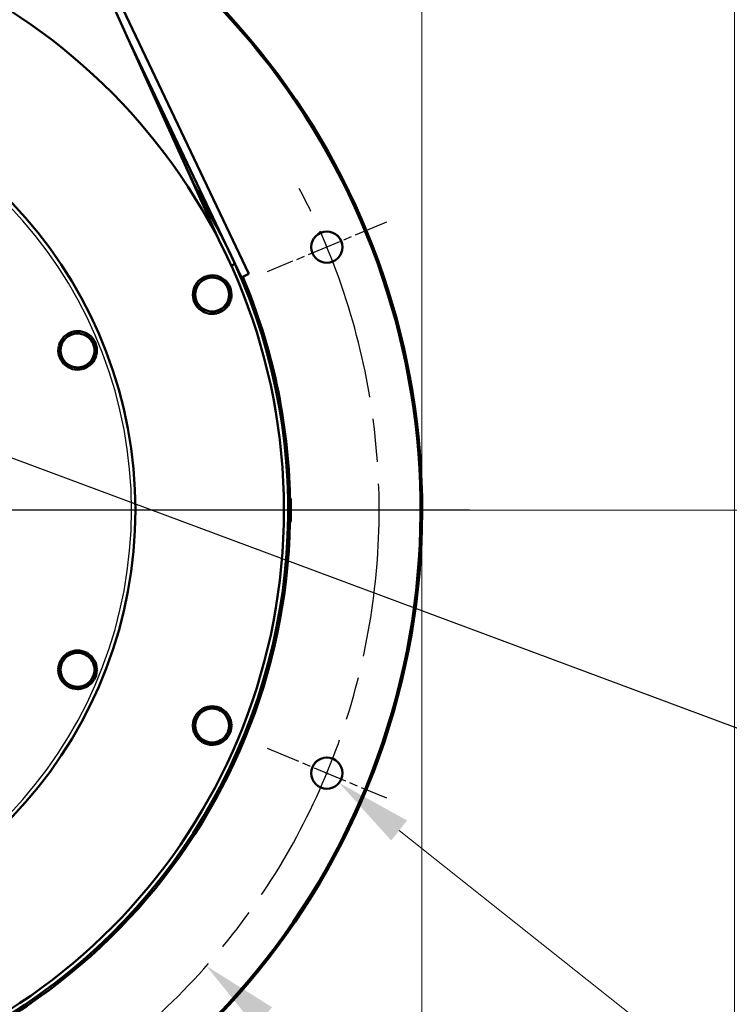
# Model space of a CAD drawing. Units: millimetres. Extents: x 0 to 4672, y -11882 to 3300.
# Drawn here: x 1368 to 1626, y -6747 to -6390 of the extents above; entities that cross this region are included whole.
import ezdxf

# ---------------------------------------------------------------- set-up
doc = ezdxf.new("R2010")
doc.units = ezdxf.units.MM
doc.header["$LTSCALE"] = 5.555556
doc.linetypes.add('CHAIN', pattern=[0.7087, 0.4724, -0.0591, 0.1181, -0.0591])
doc.linetypes.add('DASHED', pattern=[0.2067, 0.1654, -0.0413])
for name, color, linetype, lineweight in [('Center Mark (ANSI)', 7, 'Continuous', 25), ('Centerline (ANSI)', 7, 'Continuous', 25), ('Dimension (ANSI)', 7, 'Continuous', 20), ('Hidden Narrow (ANSI)', 7, 'DASHED', 25), ('Symbol (ANSI)', 7, 'Continuous', 25), ('Visible (ANSI)', 7, 'Continuous', 50), ('Visible Narrow (ANSI)', 7, 'Continuous', 25)]:
    doc.layers.add(name, color=color, linetype=linetype, lineweight=lineweight)
doc.styles.add('Dimension text', font='TAHOMA.TTF')
doc.styles.add('Note Text (ANSI)', font='TAHOMA.TTF')
doc.dimstyles.new('Default - mm (ANSI)$7', dxfattribs={"dimscale": 5.555556, "dimtxt": 4, "dimasz": 5, "dimexe": 3.175, "dimexo": 1.6002, "dimgap": 0.8, "dimtad": 0, "dimtoh": 1, "dimrnd": 1e-08, "dimzin": 0, "dimdsep": 46, "dimtxsty": 'Note Text (ANSI)', "dimcen": 0.09, "dimdle": 10, "dimclrd": 256, "dimclre": 256, "dimclrt": 256, "dimadec": 1, "dimazin": 0, "dimtfac": 0.762, "dimtofl": 0, "dimtmove": 0, "dimatfit": 3, "dimfxl": 1, "dimtolj": 1, "dimtzin": 0, "dimlwd": -1, "dimlwe": -1, "dimarcsym": 0})
doc.dimstyles.new('Eclipse - mm [in]', dxfattribs={"dimscale": 5.555556, "dimtxt": 4, "dimasz": 5, "dimexe": 3.2, "dimexo": 1.6002, "dimgap": 0.8, "dimtad": 0, "dimtih": 1, "dimtoh": 1, "dimdec": 0, "dimrnd": 1e-08, "dimzin": 4, "dimdsep": 46, "dimtxsty": 'Dimension text', "dimcen": 0.09, "dimdle": 10, "dimclrd": 256, "dimclre": 256, "dimclrt": 256, "dimadec": 0, "dimazin": 1, "dimtfac": 1, "dimtdec": 0, "dimtofl": 0, "dimtmove": 0, "dimatfit": 3, "dimfxl": 1, "dimtolj": 1, "dimtzin": 4, "dimlwd": -1, "dimlwe": -1, "dimarcsym": 0})

# ---------------------------------------------------------------- blocks, each defined once
blk = doc.blocks.new('*D135')
at = {"layer": 'Defpoints', "color": 0}
for p in [(1521.9, -6173.85), (1482, -6567.6), (1863.18, -6567.6)]:
    blk.add_point(p, dxfattribs=at)
at = {"layer": 'Dimension (ANSI)'}
for p, q in [((1530.79, -6173.85), (1880.96, -6173.85)), ((1863.18, -6201.63), (1863.18, -6265.54)), ((1863.18, -6539.82), (1863.18, -6492.36)), ((1490.89, -6567.6), (1880.96, -6567.6))]:
    blk.add_line(p, q, dxfattribs=at)
for points in [[(1858.55, -6201.63), (1867.81, -6201.63), (1863.18, -6173.85)], [(1858.55, -6539.82), (1867.81, -6539.82), (1863.18, -6567.6)]]:
    blk.add_solid(points, dxfattribs=at)
at = {"layer": 'Dimension (ANSI)', "insert": (1863.18, -6378.95), "char_height": 22.2222, "attachment_point": 5, "style": 'Dimension text'}
blk.add_mtext('\\A1;416.9\\P [16.41 in]\\PACTUATOR\\PCONNECTION POINT\\P(1/2" NPT OR M16\\PWITHOUT THREAD)', dxfattribs=at)
blk = doc.blocks.new('*D136')
at = {"layer": 'Defpoints', "color": 0}
for p in [(1627.51, -6303.05), (1249.84, -6567.6), (1627.51, -7408.22)]:
    blk.add_point(p, dxfattribs=at)
at = {"layer": 'Dimension (ANSI)'}
for p, q in [((1627.51, -6311.94), (1627.51, -7426)), ((1249.84, -6576.49), (1249.84, -7426)), ((1277.62, -7408.22), (1351.96, -7408.22)), ((1599.73, -7408.22), (1484.21, -7408.22))]:
    blk.add_line(p, q, dxfattribs=at)
for points in [[(1277.62, -7403.59), (1277.62, -7412.85), (1249.84, -7408.22)], [(1599.73, -7403.59), (1599.73, -7412.85), (1627.51, -7408.22)]]:
    blk.add_solid(points, dxfattribs=at)
at = {"layer": 'Dimension (ANSI)', "insert": (1418.09, -7408.22), "char_height": 22.222, "attachment_point": 5, "style": 'Dimension text'}
blk.add_mtext('\\A1;400\\P [15.7 in]', dxfattribs=at)
blk = doc.blocks.new('*D137')
at = {"layer": 'Defpoints', "color": 0}
for p in [(1514.21, -6174.32), (1249.84, -6567.6), (1514.21, -7169.24)]:
    blk.add_point(p, dxfattribs=at)
at = {"layer": 'Dimension (ANSI)'}
for p, q in [((1514.21, -6183.21), (1514.21, -7187.01)), ((1249.84, -6576.49), (1249.84, -7187.01)), ((1249.84, -7169.24), (1179.58, -7169.24)), ((1486.43, -7169.24), (1277.62, -7169.24))]:
    blk.add_line(p, q, dxfattribs=at)
for points in [[(1277.62, -7164.61), (1277.62, -7173.86), (1249.84, -7169.24)], [(1486.43, -7164.61), (1486.43, -7173.86), (1514.21, -7169.24)]]:
    blk.add_solid(points, dxfattribs=at)
at = {"layer": 'Dimension (ANSI)', "insert": (1175.14, -7169.24), "char_height": 22.2222, "attachment_point": 6, "style": 'Dimension text'}
blk.add_mtext('\\A1;279.9\\P [11.02 in]\\PACTUATOR\\PCONNECTION POINT\\P(1/2" NPT OR M16\\PWITHOUT THREAD)', dxfattribs=at)
blk = doc.blocks.new('*D140')
at = {"layer": 'Defpoints', "color": 0}
for p in [(1063.6, -6402.51), (1436.08, -6732.68)]:
    blk.add_point(p, dxfattribs=at)
at = {"layer": 'Dimension (ANSI)'}
for p, q in [((1249.34, -6567.6), (1250.34, -6567.6)), ((1249.84, -6568.1), (1249.84, -6567.1)), ((1687.96, -6955.95), (1456.87, -6751.11)), ((1764.96, -6955.95), (1687.96, -6955.95))]:
    blk.add_line(p, q, dxfattribs=at)
blk.add_solid([(1459.94, -6747.64), (1453.8, -6754.57), (1436.08, -6732.68)], dxfattribs=at)
at = {"layer": 'Dimension (ANSI)', "insert": (1841.9, -6955.95), "char_height": 22.2222, "attachment_point": 5, "style": 'Dimension text'}
blk.add_mtext('\\A1;∅527\\P [∅20.7 in]', dxfattribs=at)
blk = doc.blocks.new('*D141')
at = {"layer": 'Defpoints', "color": 0}
for p in [(1475.33, -6659.32), (1484.21, -6666.36)]:
    blk.add_point(p, dxfattribs=at)
at = {"layer": 'Dimension (ANSI)'}
for p, q in [((1479.27, -6662.84), (1480.27, -6662.84)), ((1479.77, -6663.34), (1479.77, -6662.34)), ((1670.56, -6814.17), (1505.97, -6683.62)), ((1747.56, -6814.17), (1670.56, -6814.17))]:
    blk.add_line(p, q, dxfattribs=at)
blk.add_solid([(1508.85, -6679.99), (1503.1, -6687.25), (1484.21, -6666.36)], dxfattribs=at)
at = {"layer": 'Dimension (ANSI)', "insert": (1807.82, -6814.17), "char_height": 22.222, "attachment_point": 5, "style": 'Dimension text'}
blk.add_mtext('\\A1;8X ∅12\\P [∅.5 in]', dxfattribs=at)

msp = doc.modelspace()

# ---------------------------------------------------------------- linework, layer by layer
at = {"layer": 'Center Mark (ANSI)', "linetype": 'CHAIN', "ltscale": 4.688534}
for p, q in [((1501.431, -6463.387), (1458.113, -6481.33)), ((1458.113, -6653.866), (1501.431, -6671.809))]:
    msp.add_line(p, q, dxfattribs=at)
at = {"layer": 'Center Mark (ANSI)', "linetype": 'CHAIN', "ltscale": 23.979681}
for p, q in [((1481.999, -6567.598), (492.501, -6567.598)), ((1531.486, -6567.598), (968.201, -6567.598))]:
    msp.add_line(p, q, dxfattribs=at)
at = {"layer": 'Centerline (ANSI)', "linetype": 'CHAIN', "ltscale": 23.979681}
msp.add_arc((1249.844, -6567.598), 248.873, 152.10285, 27.89715, dxfattribs=at)
at = {"layer": 'Hidden Narrow (ANSI)', "ltscale": 0.090477}
for p, q in [((1465.959, -6563.49), (1465.694, -6563.498)), ((1465.694, -6571.698), (1465.959, -6571.706))]:
    msp.add_line(p, q, dxfattribs=at)
at = {"layer": 'Visible (ANSI)'}
for p, q in [((1441.273, -6471.093), (1370.963, -6315.727)), ((1451.559, -6482.034), (1372.464, -6315.727)), ((1448.829, -6483.332), (1407.187, -6395.773)), ((1434.238, -6455.316), (1408.469, -6398.469)), ((1446.482, -6478.482), (1445.106, -6479.105)), ((1448.829, -6483.332), (1451.559, -6482.034)), ((1431.372, -6487.736), (1433.878, -6485.23)), ((1433.878, -6485.23), (1436.384, -6482.724)), ((1436.384, -6482.724), (1439.808, -6483.641)), ((1439.808, -6483.641), (1443.231, -6484.558)), ((1443.231, -6484.558), (1444.148, -6487.982)), ((1432.289, -6491.159), (1431.372, -6487.736)), ((1444.148, -6487.982), (1445.066, -6491.405)), ((1433.207, -6494.583), (1432.289, -6491.159)), ((1445.066, -6491.405), (1442.56, -6493.911)), ((1436.63, -6495.5), (1433.207, -6494.583)), ((1440.053, -6496.417), (1436.63, -6495.5)), ((1442.56, -6493.911), (1440.053, -6496.417)), ((1443.161, -6494.512), (1442.56, -6493.911)), ((1442.906, -6493.565), (1443.494, -6494.154)), ((1385.105, -6505.432), (1387.611, -6502.926)), ((1387.611, -6502.926), (1391.034, -6503.844)), ((1382.599, -6507.939), (1385.105, -6505.432)), ((1391.034, -6503.844), (1394.458, -6504.761)), ((1394.458, -6504.761), (1395.375, -6508.184)), ((1383.516, -6511.362), (1382.599, -6507.939)), ((1395.375, -6508.184), (1396.292, -6511.608)), ((1384.433, -6514.785), (1383.516, -6511.362)), ((1393.786, -6514.114), (1391.28, -6516.62)), ((1396.292, -6511.608), (1393.786, -6514.114)), ((1394.387, -6514.715), (1393.786, -6514.114)), ((1394.132, -6513.768), (1394.721, -6514.357)), ((1387.857, -6515.703), (1384.433, -6514.785)), ((1391.28, -6516.62), (1387.857, -6515.703)), ((1465.68, -6562.787), (1465.959, -6562.779)), ((1465.959, -6572.417), (1465.959, -6562.779)), ((1466.678, -6563.476), (1465.959, -6562.779)), ((1466.678, -6563.476), (1466.678, -6571.72)), ((1465.68, -6572.409), (1465.959, -6572.417)), ((1466.678, -6571.72), (1465.959, -6572.417)), ((1384.129, -6622.354), (1385.901, -6619.284)), ((1385.901, -6619.284), (1389.445, -6619.284)), ((1389.445, -6619.284), (1392.99, -6619.284)), ((1392.99, -6619.284), (1394.762, -6622.354)), ((1382.357, -6625.423), (1384.129, -6622.354)), ((1394.762, -6622.354), (1396.534, -6625.423)), ((1384.129, -6628.492), (1382.357, -6625.423)), ((1396.534, -6625.423), (1394.762, -6628.492)), ((1385.901, -6631.562), (1384.129, -6628.492)), ((1389.445, -6631.562), (1385.901, -6631.562)), ((1389.445, -6632.412), (1389.445, -6631.562)), ((1392.99, -6631.562), (1389.445, -6631.562)), ((1389.935, -6631.562), (1389.935, -6632.394)), ((1394.762, -6628.492), (1392.99, -6631.562)), ((1432.903, -6642.556), (1434.675, -6639.487)), ((1434.675, -6639.487), (1438.219, -6639.487)), ((1438.219, -6639.487), (1441.763, -6639.487)), ((1441.763, -6639.487), (1443.535, -6642.556)), ((1431.131, -6645.626), (1432.903, -6642.556)), ((1432.903, -6648.695), (1431.131, -6645.626)), ((1443.535, -6642.556), (1445.307, -6645.626)), ((1445.307, -6645.626), (1443.535, -6648.695)), ((1434.675, -6651.764), (1432.903, -6648.695)), ((1443.535, -6648.695), (1441.763, -6651.764)), ((1438.219, -6651.764), (1434.675, -6651.764)), ((1438.219, -6652.614), (1438.219, -6651.764)), ((1441.763, -6651.764), (1438.219, -6651.764)), ((1438.708, -6651.764), (1438.708, -6652.597))]:
    msp.add_line(p, q, dxfattribs=at)
for centre in [(1479.772, -6472.358), (1479.772, -6662.838)]:
    msp.add_circle(centre, 5.666, dxfattribs=at)
for centre, radius, start, end in [((1249.844, -6567.598), 264.432, 189.13435, 59.55607), ((1249.844, -6567.598), 263.865, 189.15413, 59.37405), ((1249.844, -6567.598), 214.379, 191.29234, 168.70766), ((1249.844, -6567.598), 160.548, 195.15734, 164.84266), ((1249.844, -6567.598), 216.608, 30.10089, 32.75198), ((1249.844, -6567.598), 215.89, 24.38, 31.54354), ((1249.844, -6567.598), 215.89, 31.33823, 31.54354), ((1479.794, -6472.349), 5.666, 112.61937, 292.38063), ((1479.75, -6472.368), 5.666, 292.73873, 112.26127), ((1249.844, -6567.598), 215.89, 270.02509, 24.38), ((1438.219, -6489.57), 6.989, 106.44736, 163.55264), ((1438.219, -6489.57), 6.139, 135, 195), ((1438.219, -6489.57), 6.139, 75, 135), ((1438.219, -6489.57), 6.989, 46.44736, 103.55264), ((1438.219, -6489.57), 6.139, 15, 75), ((1438.219, -6489.57), 6.989, 346.44736, 43.55264), ((1249.844, -6567.598), 216.608, 1.15994, 22.95741), ((1438.219, -6489.57), 6.989, 166.44736, 223.55264), ((1438.219, -6489.57), 6.139, 315, 15), ((1438.219, -6489.57), 6.139, 195, 255), ((1438.219, -6489.57), 6.989, 319.01606, 343.55264), ((1438.219, -6489.57), 6.989, 226.44736, 283.55264), ((1438.219, -6489.57), 6.139, 255, 315), ((1438.219, -6489.57), 6.989, 286.44736, 315), ((1438.219, -6489.57), 6.989, 315, 319.01606), ((1389.445, -6509.773), 6.989, 106.44736, 163.55264), ((1389.445, -6509.773), 6.989, 46.44736, 103.55264), ((1389.445, -6509.773), 6.139, 135, 195), ((1389.445, -6509.773), 6.139, 75, 135), ((1389.445, -6509.773), 6.139, 15, 75), ((1389.445, -6509.773), 6.989, 346.44736, 43.55264), ((1389.445, -6509.773), 6.989, 166.44736, 223.55264), ((1389.445, -6509.773), 6.139, 315, 15), ((1389.445, -6509.773), 6.139, 195, 255), ((1389.445, -6509.773), 6.139, 255, 315), ((1389.445, -6509.773), 6.989, 319.01606, 343.55264), ((1389.445, -6509.773), 6.989, 226.44736, 283.55264), ((1389.445, -6509.773), 6.989, 286.44736, 315), ((1389.445, -6509.773), 6.989, 315, 319.01606), ((1249.844, -6567.598), 216.608, 191.17464, 358.84007), ((1389.445, -6625.423), 6.989, 121.44736, 178.55264), ((1389.445, -6625.423), 6.139, 90, 150), ((1389.445, -6625.423), 6.989, 61.44736, 118.55264), ((1389.445, -6625.423), 6.139, 30, 90), ((1389.445, -6625.423), 6.989, 1.44736, 58.55264), ((1389.445, -6625.423), 6.139, 150, 210), ((1389.445, -6625.423), 6.139, 330, 30), ((1389.445, -6625.423), 6.989, 181.44736, 238.55264), ((1389.445, -6625.423), 6.989, 301.44736, 358.55264), ((1389.445, -6625.423), 6.139, 210, 270), ((1389.445, -6625.423), 6.989, 241.44736, 270), ((1389.445, -6625.423), 6.139, 270, 330), ((1389.445, -6625.423), 6.989, 274.01606, 298.55264), ((1389.445, -6625.423), 6.989, 270, 274.01606), ((1438.219, -6645.626), 6.989, 61.44736, 118.55264), ((1438.219, -6645.626), 6.989, 121.44736, 178.55264), ((1438.219, -6645.626), 6.139, 90, 150), ((1438.219, -6645.626), 6.139, 30, 90), ((1438.219, -6645.626), 6.989, 1.44736, 58.55264), ((1438.219, -6645.626), 6.989, 181.44736, 238.55264), ((1438.219, -6645.626), 6.139, 150, 210), ((1438.219, -6645.626), 6.989, 301.44736, 358.55264), ((1438.219, -6645.626), 6.139, 330, 30), ((1438.219, -6645.626), 6.139, 210, 270), ((1438.219, -6645.626), 6.139, 270, 330), ((1438.219, -6645.626), 6.989, 241.44736, 270), ((1438.219, -6645.626), 6.989, 270, 274.01606), ((1438.219, -6645.626), 6.989, 274.01606, 298.55264), ((1479.794, -6662.847), 5.666, 67.61937, 247.38063), ((1479.75, -6662.829), 5.666, 247.73873, 67.26127)]:
    msp.add_arc(centre, radius, start, end, dxfattribs=at)
at = {"layer": 'Visible Narrow (ANSI)'}
msp.add_arc((1249.844, -6567.598), 159.131, 195.29556, 164.70444, dxfattribs=at)

# ---------------------------------------------------------------- dimensions: what is measured, and where the dimension line sits
at = {"layer": 'Dimension (ANSI)'}
for base, p1, p2, angle, override, picture, middle in [((1863.179, -6567.598), (1521.902, -6173.851), (1481.999, -6567.598), 90, {"dimdec": 1, "dimlfac": 1.0588, "dimpost": '\\X', "dimtp": 0, "dimtm": 0, "dimtdec": 1, "dimatfit": 2}, '*D135', (1863.179, -6378.948)), ((1514.209, -7169.235), (1249.844, -6567.598), (1514.209, -6174.319), 180, {"dimtih": 0, "dimtoh": 0, "dimdec": 1, "dimlfac": 1.0586, "dimpost": '\\X', "dimtp": 0, "dimtm": 0, "dimtdec": 1, "dimatfit": 2}, '*D137', (1032.997, -7169.235))]:
    dim = msp.add_linear_dim(base=base, p1=p1, p2=p2, angle=angle, text='<>\\PACTUATOR\\PCONNECTION POINT\\P(1/2" NPT OR M16\\PWITHOUT THREAD)', dimstyle='Eclipse - mm [in]', override=override, dxfattribs=at)
    dim.commit()
    dim.dimension.update_dxf_attribs({"geometry": picture, "text_midpoint": middle, "dimtype": 160})
dim = msp.add_linear_dim(base=(1627.509, -7408.221), p1=(1249.844, -6567.598), p2=(1627.509, -6303.05), angle=180, dimstyle='Eclipse - mm [in]', override={"dimtih": 0, "dimtoh": 0, "dimdec": 0, "dimlfac": 1.0586, "dimpost": '\\X', "dimtp": 0, "dimtm": 0, "dimtdec": 0, "dimatfit": 2}, dxfattribs=at)
dim.commit()
dim.dimension.update_dxf_attribs({"geometry": '*D136', "text_midpoint": (1418.088, -7408.221), "dimtype": 160})
dim = msp.add_diameter_dim_2p(p1=(1063.605, -6402.514), p2=(1436.083, -6732.682), dimstyle='Eclipse - mm [in]', override={"dimdec": 0, "dimlfac": 1.0586, "dimpost": '\\X', "dimtp": 0, "dimtm": 0, "dimtdec": 0}, dxfattribs=at)
dim.commit()
dim.dimension.update_dxf_attribs({"geometry": '*D140', "text_midpoint": (1841.901, -6955.953), "dimtype": 163})
dim = msp.add_diameter_dim_2p(p1=(1475.333, -6659.316), p2=(1484.212, -6666.359), text='8X <>', dimstyle='Eclipse - mm [in]', override={"dimdec": 0, "dimlfac": 1.0586, "dimpost": '\\X', "dimtp": 0, "dimtm": 0, "dimtdec": 0}, dxfattribs=at)
dim.commit()
dim.dimension.update_dxf_attribs({"geometry": '*D141', "text_midpoint": (1807.816, -6814.166), "dimtype": 163})

# ---------------------------------------------------------------- leaders
at = {"layer": 'Symbol (ANSI)', "annotation_type": 0, "has_hookline": 1, "hookline_direction": 0}
for points, text_width in [([(1262.659, -6510.451), (1666.177, -6660.509), (1675.621, -6660.905)], 195.469), ([(1258.343, -6634.595), (1309.789, -6913.79), (1319.233, -6913.79)], 168.577)]:
    msp.add_leader(points, dimstyle='Default - mm (ANSI)$7', override={"dimtad": 0}, dxfattribs=dict(at, text_width=text_width))

doc.saveas('drawing.dxf')
